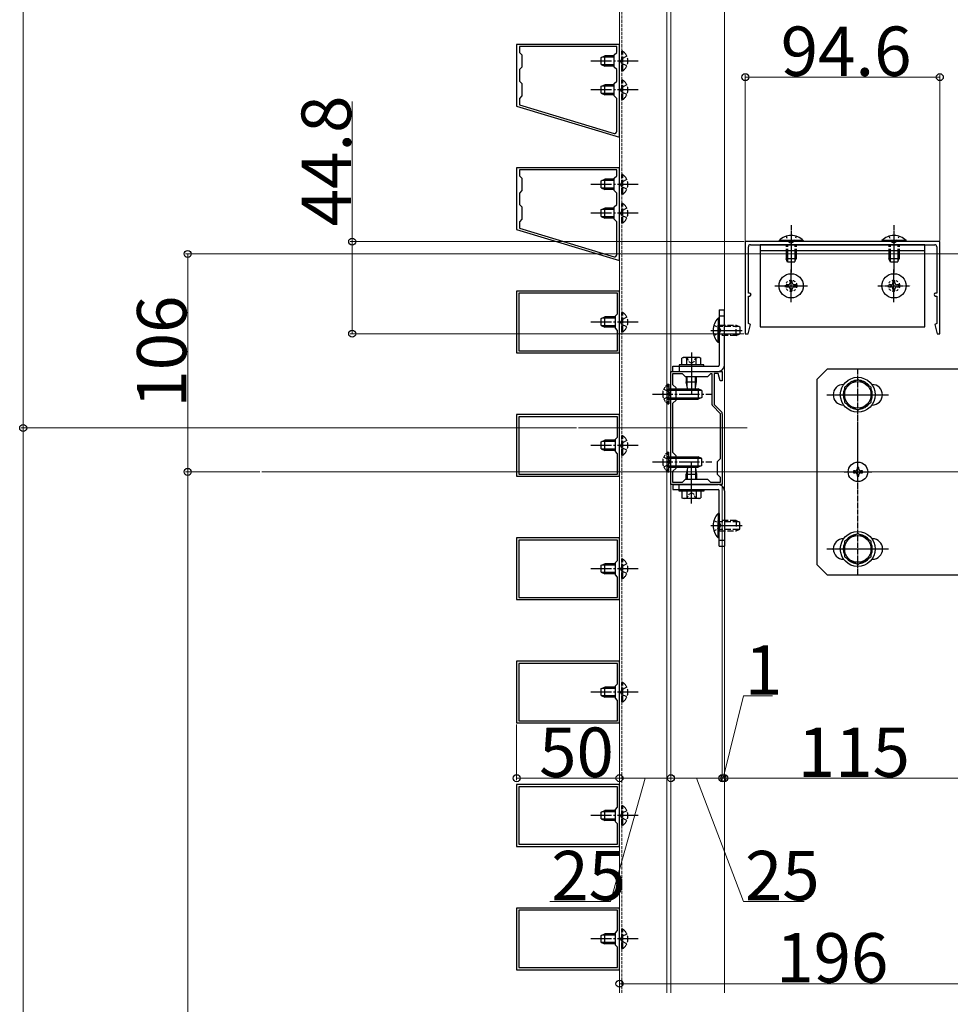
# Model space of a CAD drawing. Extents: x 0 to 3960, y 0 to 6409.
# Drawn here: x 680 to 1133, y 4406 to 4885 of the extents above; entities that cross this region are included whole.
import ezdxf

# ---------------------------------------------------------------- set-up
doc = ezdxf.new("R2010")
doc.units = 0
for name, pattern in [('YCENTER_1', [13, 10, -1, 1, -1]), ('YDOT_1', [2, 1, -1]), ('YHIDDEN_1', [4, 3, -1])]:
    doc.linetypes.add(name, pattern=pattern)
for name, color, linetype, lineweight in [('YKK_11', 7, 'CONTINUOUS', 30), ('YKK_12', 2, 'CONTINUOUS', 13), ('YKK_13', 4, 'CONTINUOUS', 30), ('YKK_D', 6, 'CONTINUOUS', 13)]:
    doc.layers.add(name, color=color, linetype=linetype, lineweight=lineweight)
doc.styles.get("Standard").update_dxf_attribs({"font": 'txt', "bigfont": 'BIGFONT'})

msp = doc.modelspace()

# ---------------------------------------------------------------- linework, layer by layer
at = {"layer": 'YKK_11', "linetype": 'ByBlock', "lineweight": -2, "ltscale": 0.5}
for p, q in [((971.81, 4873.12), (921.81, 4873.12)), ((921.81, 4873.12), (921.81, 4843.12)), ((970.51, 4872.12), (923.11, 4872.12)), ((923.11, 4872.12), (923.11, 4869.32)), ((970.51, 4869.32), (970.51, 4872.12)), ((971.81, 4828.12), (971.81, 4873.12)), ((923.11, 4869.32), (924.31, 4868.12)), ((924.31, 4868.12), (924.31, 4862.12)), ((969.31, 4868.12), (970.51, 4869.32)), ((969.31, 4862.12), (969.31, 4868.12)), ((924.31, 4862.12), (923.11, 4860.92)), ((970.51, 4860.92), (969.31, 4862.12)), ((923.11, 4860.92), (923.11, 4855.32)), ((970.51, 4855.32), (970.51, 4860.92)), ((923.11, 4855.32), (924.31, 4854.12)), ((924.31, 4854.12), (924.31, 4848.12)), ((969.31, 4854.12), (970.51, 4855.32)), ((969.31, 4848.12), (969.31, 4854.12)), ((924.31, 4848.12), (923.11, 4846.92)), ((970.51, 4846.92), (969.31, 4848.12)), ((921.81, 4843.12), (971.81, 4828.12)), ((923.11, 4846.92), (923.11, 4843.77)), ((923.11, 4843.77), (969.22, 4829.94)), ((923.11, 4843.77), (969.22, 4829.94)), ((970.51, 4830.9), (970.51, 4846.92)), ((971.81, 4813.12), (921.81, 4813.12)), ((921.81, 4813.12), (921.81, 4783.12)), ((970.51, 4812.12), (923.11, 4812.12)), ((923.11, 4812.12), (923.11, 4809.32)), ((923.11, 4809.32), (924.31, 4808.12)), ((969.31, 4808.12), (970.51, 4809.32)), ((970.51, 4809.32), (970.51, 4812.12)), ((971.81, 4768.12), (971.81, 4813.12)), ((924.31, 4808.12), (924.31, 4802.12)), ((969.31, 4802.12), (969.31, 4808.12)), ((924.31, 4802.12), (923.11, 4800.92)), ((923.11, 4800.92), (923.11, 4795.32)), ((970.51, 4800.92), (969.31, 4802.12)), ((970.51, 4795.32), (970.51, 4800.92)), ((923.11, 4795.32), (924.31, 4794.12)), ((969.31, 4794.12), (970.51, 4795.32)), ((924.31, 4794.12), (924.31, 4788.12)), ((969.31, 4788.12), (969.31, 4794.12)), ((924.31, 4788.12), (923.11, 4786.92)), ((923.11, 4786.92), (923.11, 4783.77)), ((970.51, 4786.92), (969.31, 4788.12)), ((970.51, 4770.9), (970.51, 4786.92)), ((921.81, 4783.12), (971.81, 4768.12)), ((923.11, 4783.77), (969.22, 4769.94)), ((923.11, 4783.77), (969.22, 4769.94)), ((1085.51, 4777.27), (1033.01, 4777.27)), ((1033.01, 4777.27), (1033.01, 4732.47)), ((1035.51, 4775.77), (1085.51, 4775.77)), ((1127.61, 4777.27), (1085.51, 4777.27)), ((1085.51, 4775.77), (1125.11, 4775.77)), ((1127.61, 4732.47), (1127.61, 4777.27)), ((1034.51, 4752.27), (1034.51, 4774.77)), ((1126.11, 4774.77), (1126.11, 4752.27)), ((971.81, 4753.12), (921.81, 4753.12)), ((921.81, 4753.12), (921.81, 4723.12)), ((970.81, 4752.12), (922.81, 4752.12)), ((922.81, 4752.12), (922.81, 4724.12)), ((970.81, 4742.12), (970.81, 4752.12)), ((971.81, 4723.12), (971.81, 4753.12)), ((1035.06, 4752.27), (1034.51, 4752.27)), ((1126.11, 4752.27), (1125.56, 4752.27)), ((1034.51, 4737.47), (1034.51, 4750.77)), ((1034.51, 4750.77), (1035.06, 4750.77)), ((1125.56, 4750.77), (1126.11, 4750.77)), ((1126.11, 4750.77), (1126.11, 4737.47)), ((969.81, 4741.12), (970.81, 4742.12)), ((969.81, 4735.12), (969.81, 4741.12)), ((1034.32, 4732.47), (1035.51, 4736.89)), ((1035.51, 4736.89), (1034.51, 4737.47)), ((1126.11, 4737.47), (1125.11, 4736.89)), ((1125.11, 4736.89), (1126.29, 4732.47)), ((970.81, 4734.12), (969.81, 4735.12)), ((970.81, 4724.12), (970.81, 4734.12)), ((1033.01, 4732.47), (1034.32, 4732.47)), ((1126.29, 4732.47), (1127.61, 4732.47)), ((921.81, 4723.12), (971.81, 4723.12)), ((922.81, 4724.12), (970.81, 4724.12)), ((922.81, 4724.12), (970.81, 4724.12)), ((996.81, 4659.12), (996.81, 4714.12)), ((996.81, 4714.12), (1021.81, 4714.12)), ((997.81, 4707.62), (997.81, 4713.12)), ((997.81, 4713.12), (1002.31, 4713.12)), ((1002.31, 4713.12), (1003.81, 4711.62)), ((1014.81, 4711.62), (1016.31, 4713.12)), ((1016.31, 4713.12), (1016.81, 4713.12)), ((1016.81, 4713.12), (1016.81, 4698.24)), ((1019.87, 4713.12), (1017.81, 4713.12)), ((1017.81, 4713.12), (1017.81, 4698.12)), ((1020.81, 4709.62), (1019.87, 4713.12)), ((1021.81, 4714.12), (1021.81, 4709.62)), ((1003.81, 4711.62), (1014.81, 4711.62)), ((1021.81, 4709.62), (1020.81, 4709.62)), ((999.31, 4706.12), (997.81, 4707.62)), ((999.31, 4700.12), (999.31, 4706.12)), ((997.81, 4698.62), (999.31, 4700.12)), ((997.81, 4674.62), (997.81, 4698.62)), ((997.81, 4674.62), (997.81, 4698.62)), ((1017.19, 4697.32), (1020.81, 4693.7)), ((1017.81, 4698.12), (1021.43, 4694.5)), ((1020.81, 4693.7), (1020.81, 4671.62)), ((971.81, 4693.12), (921.81, 4693.12)), ((921.81, 4693.12), (921.81, 4663.12)), ((970.81, 4692.12), (922.81, 4692.12)), ((922.81, 4692.12), (922.81, 4664.12)), ((970.81, 4682.12), (970.81, 4692.12)), ((971.81, 4663.12), (971.81, 4693.12)), ((1021.81, 4693.58), (1021.81, 4659.12)), ((969.81, 4681.12), (970.81, 4682.12)), ((969.81, 4675.12), (969.81, 4681.12)), ((970.81, 4674.12), (969.81, 4675.12)), ((999.31, 4673.12), (997.81, 4674.62)), ((970.81, 4664.12), (970.81, 4674.12)), ((999.31, 4667.12), (999.31, 4673.12)), ((1020.81, 4671.62), (1019.31, 4670.12)), ((1019.31, 4670.12), (1019.31, 4664.12)), ((997.81, 4665.62), (999.31, 4667.12)), ((997.81, 4660.12), (997.81, 4665.62)), ((921.81, 4663.12), (971.81, 4663.12)), ((922.81, 4664.12), (970.81, 4664.12)), ((922.81, 4664.12), (970.81, 4664.12)), ((1003.81, 4661.62), (1002.31, 4660.12)), ((1014.81, 4661.62), (1003.81, 4661.62)), ((1016.31, 4660.12), (1014.81, 4661.62)), ((1019.31, 4664.12), (1020.81, 4662.62)), ((1020.81, 4662.62), (1020.81, 4660.12)), ((1021.81, 4659.12), (996.81, 4659.12)), ((1002.31, 4660.12), (997.81, 4660.12)), ((1020.81, 4660.12), (1016.31, 4660.12)), ((971.81, 4633.12), (921.81, 4633.12)), ((921.81, 4633.12), (921.81, 4603.12)), ((970.81, 4632.12), (922.81, 4632.12)), ((922.81, 4632.12), (922.81, 4604.12)), ((970.81, 4622.12), (970.81, 4632.12)), ((971.81, 4603.12), (971.81, 4633.12)), ((969.81, 4621.12), (970.81, 4622.12)), ((969.81, 4615.12), (969.81, 4621.12)), ((970.81, 4614.12), (969.81, 4615.12)), ((970.81, 4604.12), (970.81, 4614.12)), ((921.81, 4603.12), (971.81, 4603.12)), ((922.81, 4604.12), (970.81, 4604.12)), ((922.81, 4604.12), (970.81, 4604.12)), ((971.81, 4573.12), (921.81, 4573.12)), ((921.81, 4573.12), (921.81, 4543.12)), ((970.81, 4572.12), (922.81, 4572.12)), ((922.81, 4572.12), (922.81, 4544.12)), ((970.81, 4562.12), (970.81, 4572.12)), ((971.81, 4543.12), (971.81, 4573.12)), ((969.81, 4561.12), (970.81, 4562.12)), ((969.81, 4555.12), (969.81, 4561.12)), ((970.81, 4554.12), (969.81, 4555.12)), ((970.81, 4544.12), (970.81, 4554.12)), ((921.81, 4543.12), (971.81, 4543.12)), ((922.81, 4544.12), (970.81, 4544.12)), ((922.81, 4544.12), (970.81, 4544.12)), ((971.81, 4513.12), (921.81, 4513.12)), ((921.81, 4513.12), (921.81, 4483.12)), ((970.81, 4512.12), (922.81, 4512.12)), ((922.81, 4512.12), (922.81, 4484.12)), ((970.81, 4502.12), (970.81, 4512.12)), ((971.81, 4483.12), (971.81, 4513.12)), ((969.81, 4501.12), (970.81, 4502.12)), ((969.81, 4495.12), (969.81, 4501.12)), ((970.81, 4494.12), (969.81, 4495.12)), ((970.81, 4484.12), (970.81, 4494.12)), ((921.81, 4483.12), (971.81, 4483.12)), ((922.81, 4484.12), (970.81, 4484.12)), ((922.81, 4484.12), (970.81, 4484.12)), ((971.81, 4453.12), (921.81, 4453.12)), ((921.81, 4453.12), (921.81, 4423.12)), ((970.81, 4452.12), (922.81, 4452.12)), ((922.81, 4452.12), (922.81, 4424.12)), ((970.81, 4442.12), (970.81, 4452.12)), ((971.81, 4423.12), (971.81, 4453.12)), ((969.81, 4441.12), (970.81, 4442.12)), ((969.81, 4435.12), (969.81, 4441.12)), ((970.81, 4434.12), (969.81, 4435.12)), ((970.81, 4424.12), (970.81, 4434.12)), ((921.81, 4423.12), (971.81, 4423.12)), ((922.81, 4424.12), (970.81, 4424.12)), ((922.81, 4424.12), (970.81, 4424.12))]:
    msp.add_line(p, q, dxfattribs=at)
for centre, radius, start, end in [((969.51, 4830.9), 1, 253.3007, 360), ((1035.51, 4774.77), 1, 90, 179.9997), ((1125.11, 4774.77), 1, 359.9998, 90), ((969.51, 4770.9), 1, 253.3007, 360), ((1035.06, 4751.52), 0.75, 270, 90), ((1125.56, 4751.52), 0.75, 90, 270), ((1018.11, 4698.24), 1.3, 180, 225), ((1020.51, 4693.58), 1.3, 360, 45)]:
    msp.add_arc(centre, radius, start, end, dxfattribs=at)
at = {"layer": 'YKK_12', "linetype": 'Continuous', "ltscale": 0.5}
for p, q in [((971.81, 4806.62), (971.81, 4995.55)), ((971.81, 4411.78), (971.81, 4805.12))]:
    msp.add_line(p, q, dxfattribs=at)
at = {"layer": 'YKK_12', "linetype": 'YHIDDEN_1', "ltscale": 0.5}
msp.add_line((972.91, 4411.78), (972.91, 4995.55), dxfattribs=at)
at = {"layer": 'YKK_12', "linetype": 'Continuous'}
for p, q in [((994.81, 4411.78), (994.81, 4995.55)), ((996.81, 4411.78), (996.81, 4995.55))]:
    msp.add_line(p, q, dxfattribs=at)
at = {"layer": 'YKK_12'}
msp.add_line((1022.81, 4411.78), (1022.81, 4995.55), dxfattribs=at)
at = {"layer": 'YKK_12', "ltscale": 0.25}
msp.add_line((1033.89, 4686.62), (951.91, 4686.62), dxfattribs=at)
at = {"layer": 'YKK_12', "ltscale": 0.5}
msp.add_line((1225.73, 4665.27), (797.94, 4665.27), dxfattribs=at)
at = {"layer": 'YKK_13', "linetype": 'Continuous'}
for p, q in [((962.91, 4866.82), (964.61, 4867.62)), ((962.91, 4863.42), (962.91, 4866.82)), ((969.31, 4866.96), (963.22, 4866.96)), ((964.61, 4862.62), (964.61, 4867.62)), ((969.31, 4867.62), (964.61, 4867.62)), ((962.91, 4863.42), (964.61, 4862.62)), ((969.31, 4863.27), (963.22, 4863.27)), ((969.31, 4862.62), (964.61, 4862.62)), ((962.91, 4852.82), (964.61, 4853.62)), ((962.91, 4849.42), (962.91, 4852.82)), ((969.31, 4852.96), (963.22, 4852.96)), ((964.61, 4848.62), (964.61, 4853.62)), ((969.31, 4853.62), (964.61, 4853.62)), ((962.91, 4849.42), (964.61, 4848.62)), ((969.31, 4849.27), (963.22, 4849.27)), ((969.31, 4848.62), (964.61, 4848.62)), ((962.91, 4806.82), (964.61, 4807.62)), ((962.91, 4803.42), (962.91, 4806.82)), ((969.31, 4806.96), (963.22, 4806.96)), ((964.61, 4802.62), (964.61, 4807.62)), ((969.31, 4807.62), (964.61, 4807.62)), ((962.91, 4803.42), (964.61, 4802.62)), ((969.31, 4803.27), (963.22, 4803.27)), ((969.31, 4802.62), (964.61, 4802.62)), ((962.91, 4792.82), (964.61, 4793.62)), ((962.91, 4789.42), (962.91, 4792.82)), ((969.31, 4792.96), (963.22, 4792.96)), ((964.61, 4788.62), (964.61, 4793.62)), ((969.31, 4793.62), (964.61, 4793.62)), ((962.91, 4789.42), (964.61, 4788.62)), ((969.31, 4789.27), (963.22, 4789.27)), ((969.31, 4788.62), (964.61, 4788.62)), ((1061.21, 4777.78), (1049.41, 4777.78)), ((1049.41, 4777.78), (1049.41, 4777.27)), ((1061.21, 4777.27), (1049.41, 4777.27)), ((1061.21, 4777.78), (1061.21, 4777.27)), ((1111.21, 4777.78), (1099.41, 4777.78)), ((1099.41, 4777.78), (1099.41, 4777.27)), ((1111.21, 4777.27), (1099.41, 4777.27)), ((1111.21, 4777.78), (1111.21, 4777.27)), ((1052.81, 4772.77), (1052.81, 4768.97)), ((1053.46, 4772.77), (1053.46, 4767.58)), ((1057.16, 4772.77), (1057.16, 4767.58)), ((1057.81, 4772.77), (1057.81, 4768.97)), ((1102.81, 4772.77), (1102.81, 4768.97)), ((1103.46, 4772.77), (1103.46, 4767.58)), ((1107.16, 4772.77), (1107.16, 4767.58)), ((1107.81, 4772.77), (1107.81, 4768.97)), ((1057.81, 4768.97), (1052.81, 4768.97)), ((1053.61, 4767.27), (1052.81, 4768.97)), ((1057.01, 4767.27), (1053.61, 4767.27)), ((1057.01, 4767.27), (1057.81, 4768.97)), ((1107.81, 4768.97), (1102.81, 4768.97)), ((1103.61, 4767.27), (1102.81, 4768.97)), ((1107.01, 4767.27), (1103.61, 4767.27)), ((1107.01, 4767.27), (1107.81, 4768.97)), ((1053.81, 4756.27), (1052.81, 4756.27)), ((1052.81, 4756.27), (1052.81, 4755.27)), ((1055.81, 4758.27), (1054.81, 4758.27)), ((1054.81, 4758.27), (1054.81, 4757.27)), ((1055.81, 4757.27), (1055.81, 4758.27)), ((1057.81, 4756.27), (1056.81, 4756.27)), ((1057.81, 4755.27), (1057.81, 4756.27)), ((1103.81, 4756.27), (1102.81, 4756.27)), ((1102.81, 4756.27), (1102.81, 4755.27)), ((1105.81, 4758.27), (1104.81, 4758.27)), ((1104.81, 4758.27), (1104.81, 4757.27)), ((1105.81, 4757.27), (1105.81, 4758.27)), ((1107.81, 4756.27), (1106.81, 4756.27)), ((1107.81, 4755.27), (1107.81, 4756.27)), ((1052.81, 4755.27), (1053.81, 4755.27)), ((1054.81, 4754.27), (1054.81, 4753.27)), ((1054.81, 4753.27), (1055.81, 4753.27)), ((1055.81, 4753.27), (1055.81, 4754.27)), ((1056.81, 4755.27), (1057.81, 4755.27)), ((1102.81, 4755.27), (1103.81, 4755.27)), ((1104.81, 4754.27), (1104.81, 4753.27)), ((1104.81, 4753.27), (1105.81, 4753.27)), ((1105.81, 4753.27), (1105.81, 4754.27)), ((1106.81, 4755.27), (1107.81, 4755.27)), ((962.91, 4739.82), (964.61, 4740.62)), ((962.91, 4736.42), (962.91, 4739.82)), ((969.81, 4739.97), (963.22, 4739.97)), ((964.61, 4735.62), (964.61, 4740.62)), ((969.81, 4740.62), (964.61, 4740.62)), ((962.91, 4736.42), (964.61, 4735.62)), ((969.81, 4736.27), (963.22, 4736.27)), ((969.81, 4735.62), (964.61, 4735.62)), ((995.3, 4707.87), (995.81, 4707.87)), ((995.81, 4707.87), (995.81, 4698.37)), ((995.81, 4705.62), (1010.11, 4705.62)), ((995.81, 4704.97), (1011.5, 4704.97)), ((1010.11, 4705.62), (1010.11, 4700.62)), ((1011.81, 4704.82), (1010.11, 4705.62)), ((1011.81, 4704.82), (1011.81, 4701.42)), ((995.81, 4701.28), (1011.5, 4701.28)), ((995.81, 4700.62), (1010.11, 4700.62)), ((1011.81, 4701.42), (1010.11, 4700.62)), ((995.3, 4698.37), (995.81, 4698.37)), ((962.91, 4679.82), (964.61, 4680.62)), ((962.91, 4676.42), (962.91, 4679.82)), ((969.81, 4679.97), (963.22, 4679.97)), ((964.61, 4675.62), (964.61, 4680.62)), ((969.81, 4680.62), (964.61, 4680.62)), ((962.91, 4676.42), (964.61, 4675.62)), ((969.81, 4676.27), (963.22, 4676.27)), ((969.81, 4675.62), (964.61, 4675.62)), ((995.3, 4674.87), (995.81, 4674.87)), ((995.81, 4665.37), (995.81, 4674.87)), ((995.81, 4672.62), (1010.11, 4672.62)), ((995.81, 4671.96), (1011.5, 4671.96)), ((1010.11, 4667.62), (1010.11, 4672.62)), ((1011.81, 4671.82), (1010.11, 4672.62)), ((1011.81, 4668.42), (1011.81, 4671.82)), ((995.3, 4665.37), (995.81, 4665.37)), ((995.81, 4668.27), (1011.5, 4668.27)), ((995.81, 4667.62), (1010.11, 4667.62)), ((1011.81, 4668.42), (1010.11, 4667.62)), ((1086.52, 4665.7), (1085.66, 4665.7)), ((1085.66, 4665.7), (1085.66, 4664.84)), ((1088.24, 4667.42), (1087.38, 4667.42)), ((1087.38, 4667.42), (1087.38, 4666.56)), ((1088.24, 4666.56), (1088.24, 4667.42)), ((1089.96, 4665.7), (1089.1, 4665.7)), ((1089.96, 4664.84), (1089.96, 4665.7)), ((1085.66, 4664.84), (1086.52, 4664.84)), ((1087.38, 4663.98), (1087.38, 4663.12)), ((1087.38, 4663.12), (1088.24, 4663.12)), ((1088.24, 4663.12), (1088.24, 4663.98)), ((1089.1, 4664.84), (1089.96, 4664.84)), ((962.91, 4619.82), (964.61, 4620.62)), ((962.91, 4616.42), (962.91, 4619.82)), ((969.81, 4619.97), (963.22, 4619.97)), ((964.61, 4615.62), (964.61, 4620.62)), ((969.81, 4620.62), (964.61, 4620.62)), ((962.91, 4616.42), (964.61, 4615.62)), ((969.81, 4616.27), (963.22, 4616.27)), ((969.81, 4615.62), (964.61, 4615.62)), ((962.91, 4559.82), (964.61, 4560.62)), ((962.91, 4556.42), (962.91, 4559.82)), ((969.81, 4559.97), (963.22, 4559.97)), ((964.61, 4555.62), (964.61, 4560.62)), ((969.81, 4560.62), (964.61, 4560.62)), ((962.91, 4556.42), (964.61, 4555.62)), ((969.81, 4556.27), (963.22, 4556.27)), ((969.81, 4555.62), (964.61, 4555.62)), ((962.91, 4499.82), (964.61, 4500.62)), ((962.91, 4496.42), (962.91, 4499.82)), ((969.81, 4499.97), (963.22, 4499.97)), ((964.61, 4495.62), (964.61, 4500.62)), ((969.81, 4500.62), (964.61, 4500.62)), ((962.91, 4496.42), (964.61, 4495.62)), ((969.81, 4496.27), (963.22, 4496.27)), ((969.81, 4495.62), (964.61, 4495.62)), ((962.91, 4439.82), (964.61, 4440.62)), ((969.81, 4439.97), (963.22, 4439.97)), ((964.61, 4435.62), (964.61, 4440.62)), ((969.81, 4440.62), (964.61, 4440.62)), ((962.91, 4436.42), (962.91, 4439.82)), ((962.91, 4436.42), (964.61, 4435.62)), ((969.81, 4436.27), (963.22, 4436.27)), ((969.81, 4435.62), (964.61, 4435.62))]:
    msp.add_line(p, q, dxfattribs=at)
at = {"layer": 'YKK_13', "linetype": 'YHIDDEN_1'}
for p, q in [((972.94, 4866.26), (972.33, 4865.12)), ((973.42, 4869.87), (972.91, 4869.87)), ((972.91, 4860.37), (972.91, 4869.87)), ((975.41, 4867.47), (972.94, 4866.26)), ((973.42, 4860.37), (973.42, 4869.87)), ((972.94, 4863.97), (972.33, 4865.12)), ((975.41, 4862.77), (972.94, 4863.97)), ((973.42, 4860.37), (972.91, 4860.37)), ((972.94, 4852.26), (972.33, 4851.12)), ((973.42, 4855.87), (972.91, 4855.87)), ((972.91, 4846.37), (972.91, 4855.87)), ((975.41, 4853.47), (972.94, 4852.26)), ((973.42, 4846.37), (973.42, 4855.87)), ((972.94, 4849.97), (972.33, 4851.12)), ((975.41, 4848.77), (972.94, 4849.97)), ((973.42, 4846.37), (972.91, 4846.37)), ((973.42, 4809.87), (972.91, 4809.87)), ((972.91, 4800.37), (972.91, 4809.87)), ((973.42, 4800.37), (973.42, 4809.87)), ((972.94, 4806.26), (972.33, 4805.12)), ((972.94, 4803.97), (972.33, 4805.12)), ((975.41, 4807.47), (972.94, 4806.26)), ((975.41, 4802.77), (972.94, 4803.97)), ((973.42, 4800.37), (972.91, 4800.37)), ((973.42, 4795.87), (972.91, 4795.87)), ((972.91, 4786.37), (972.91, 4795.87)), ((973.42, 4786.37), (973.42, 4795.87)), ((972.94, 4792.26), (972.33, 4791.12)), ((972.94, 4789.97), (972.33, 4791.12)), ((975.41, 4793.47), (972.94, 4792.26)), ((975.41, 4788.77), (972.94, 4789.97)), ((973.42, 4786.37), (972.91, 4786.37)), ((973.42, 4742.87), (972.91, 4742.87)), ((972.91, 4733.37), (972.91, 4742.87)), ((973.42, 4733.37), (973.42, 4742.87)), ((972.94, 4739.26), (972.33, 4738.12)), ((972.94, 4736.97), (972.33, 4738.12)), ((975.41, 4740.47), (972.94, 4739.26)), ((975.41, 4735.77), (972.94, 4736.97)), ((973.42, 4733.37), (972.91, 4733.37)), ((1020.31, 4736.62), (1028.61, 4736.62)), ((1030, 4735.97), (1020.31, 4735.97)), ((1030, 4732.27), (1020.31, 4732.27)), ((1028.61, 4731.62), (1028.61, 4736.62)), ((1028.61, 4736.62), (1030.31, 4735.82)), ((1028.61, 4731.62), (1030.31, 4732.42)), ((1030.31, 4735.82), (1030.31, 4732.42)), ((1028.61, 4731.62), (1020.31, 4731.62)), ((973.42, 4682.87), (972.91, 4682.87)), ((972.91, 4673.37), (972.91, 4682.87)), ((975.41, 4680.47), (972.94, 4679.26)), ((973.42, 4673.37), (973.42, 4682.87)), ((972.94, 4679.26), (972.33, 4678.12)), ((972.94, 4676.97), (972.33, 4678.12)), ((975.41, 4675.77), (972.94, 4676.97)), ((973.42, 4673.37), (972.91, 4673.37)), ((1028.61, 4641.62), (1020.31, 4641.62)), ((1028.61, 4641.62), (1028.61, 4636.62)), ((1028.61, 4641.62), (1030.31, 4640.82)), ((1030, 4640.96), (1020.31, 4640.96)), ((1030, 4637.27), (1020.31, 4637.27)), ((1020.31, 4636.62), (1028.61, 4636.62)), ((1028.61, 4636.62), (1030.31, 4637.42)), ((1030.31, 4637.42), (1030.31, 4640.82)), ((973.42, 4622.87), (972.91, 4622.87)), ((972.91, 4613.37), (972.91, 4622.87)), ((973.42, 4613.37), (973.42, 4622.87)), ((972.94, 4619.26), (972.33, 4618.12)), ((972.94, 4616.97), (972.33, 4618.12)), ((975.41, 4620.47), (972.94, 4619.26)), ((973.42, 4613.37), (972.91, 4613.37)), ((975.41, 4615.77), (972.94, 4616.97)), ((973.42, 4562.87), (972.91, 4562.87)), ((972.91, 4553.37), (972.91, 4562.87)), ((975.41, 4560.47), (972.94, 4559.26)), ((973.42, 4553.37), (973.42, 4562.87)), ((972.94, 4559.26), (972.33, 4558.12)), ((972.94, 4556.97), (972.33, 4558.12)), ((975.41, 4555.77), (972.94, 4556.97)), ((973.42, 4553.37), (972.91, 4553.37)), ((973.42, 4502.87), (972.91, 4502.87)), ((972.91, 4493.37), (972.91, 4502.87)), ((973.42, 4493.37), (973.42, 4502.87)), ((972.94, 4499.26), (972.33, 4498.12)), ((972.94, 4496.97), (972.33, 4498.12)), ((975.41, 4500.47), (972.94, 4499.26)), ((973.42, 4493.37), (972.91, 4493.37)), ((975.41, 4495.77), (972.94, 4496.97)), ((973.42, 4442.87), (972.91, 4442.87)), ((972.91, 4433.37), (972.91, 4442.87)), ((975.41, 4440.47), (972.94, 4439.26)), ((973.42, 4433.37), (973.42, 4442.87)), ((972.94, 4439.26), (972.33, 4438.12)), ((972.94, 4436.97), (972.33, 4438.12)), ((975.41, 4435.77), (972.94, 4436.97)), ((973.42, 4433.37), (972.91, 4433.37))]:
    msp.add_line(p, q, dxfattribs=at)
at = {"layer": 'YKK_13', "linetype": 'YCENTER_1'}
for p, q in [((980.91, 4865.12), (957.91, 4865.12)), ((980.91, 4851.12), (957.91, 4851.12)), ((980.91, 4805.12), (957.91, 4805.12)), ((980.91, 4791.12), (957.91, 4791.12)), ((980.91, 4738.12), (957.91, 4738.12)), ((987.81, 4703.12), (1016.81, 4703.12)), ((980.91, 4678.12), (957.91, 4678.12)), ((987.81, 4670.12), (1016.81, 4670.12)), ((980.91, 4618.12), (957.91, 4618.12)), ((980.91, 4558.12), (957.91, 4558.12)), ((980.91, 4498.12), (957.91, 4498.12)), ((980.91, 4438.12), (957.91, 4438.12))]:
    msp.add_line(p, q, dxfattribs=at)
at = {"layer": 'YKK_13', "linetype": 'YCENTER_1', "ltscale": 0.25}
for p, q in [((1055.31, 4785.27), (1055.31, 4762.27)), ((1105.31, 4785.27), (1105.31, 4762.27)), ((1055.31, 4747.87), (1055.31, 4763.67)), ((1105.31, 4747.87), (1105.31, 4763.67)), ((1047.41, 4755.77), (1063.21, 4755.77)), ((1097.41, 4755.77), (1113.21, 4755.77)), ((1087.81, 4615.27), (1087.81, 4715.27)), ((1072.64, 4702.77), (1102.6, 4702.77)), ((1072.64, 4627.77), (1102.6, 4627.77))]:
    msp.add_line(p, q, dxfattribs=at)
at = {"layer": 'YKK_13'}
for p, q in [((1120.31, 4775.77), (1040.31, 4775.77)), ((1040.31, 4775.77), (1040.31, 4735.77)), ((1120.31, 4735.77), (1120.31, 4775.77)), ((1120.31, 4772.77), (1040.31, 4772.77)), ((1020.31, 4741.12), (1022.81, 4741.12)), ((1016.21, 4734.12), (1031.51, 4734.12)), ((1040.31, 4735.77), (1120.31, 4735.77)), ((1006.81, 4723.42), (1006.81, 4702.92)), ((1000.81, 4716.62), (1000.81, 4714.12)), ((1072.81, 4715.27), (1067.81, 4710.27)), ((1167.81, 4715.27), (1072.81, 4715.27)), ((1067.81, 4710.27), (1067.81, 4620.27)), ((1087.72, 4710.27), (1081.22, 4706.52)), ((1094.22, 4706.52), (1087.72, 4710.27)), ((1081.22, 4706.52), (1081.22, 4699.02)), ((1094.22, 4699.02), (1094.22, 4706.52)), ((1081.22, 4699.02), (1087.72, 4695.26)), ((1087.72, 4695.26), (1094.22, 4699.02)), ((1006.81, 4649.82), (1006.81, 4670.32)), ((1000.81, 4656.62), (1000.81, 4659.12)), ((1016.21, 4639.12), (1031.51, 4639.12)), ((1020.31, 4632.12), (1022.81, 4632.12)), ((1087.72, 4635.27), (1081.22, 4631.52)), ((1081.22, 4631.52), (1081.22, 4624.02)), ((1094.22, 4631.52), (1087.72, 4635.27)), ((1094.22, 4624.02), (1094.22, 4631.52)), ((1081.22, 4624.02), (1087.72, 4620.26)), ((1087.72, 4620.26), (1094.22, 4624.02)), ((1067.81, 4620.27), (1072.81, 4615.27)), ((1072.81, 4615.27), (1167.81, 4615.27))]:
    msp.add_line(p, q, dxfattribs=at)
at = {"layer": 'YKK_13', "linetype": 'YDOT_1'}
for p, q in [((1052.81, 4779.88), (1054.16, 4777.1)), ((1052.81, 4775.77), (1052.81, 4772.77)), ((1053.46, 4775.77), (1053.46, 4772.77)), ((1054.16, 4777.1), (1055.31, 4776.49)), ((1056.45, 4777.1), (1055.31, 4776.49)), ((1057.81, 4779.88), (1056.45, 4777.1)), ((1057.16, 4775.77), (1057.16, 4772.77)), ((1057.81, 4775.77), (1057.81, 4772.77)), ((1102.81, 4779.88), (1104.16, 4777.1)), ((1102.81, 4775.77), (1102.81, 4772.77)), ((1103.46, 4775.77), (1103.46, 4772.77)), ((1104.16, 4777.1), (1105.31, 4776.49)), ((1106.45, 4777.1), (1105.31, 4776.49)), ((1107.81, 4779.88), (1106.45, 4777.1)), ((1107.16, 4775.77), (1107.16, 4772.77)), ((1107.81, 4775.77), (1107.81, 4772.77))]:
    msp.add_line(p, q, dxfattribs=at)
at = {"layer": 'YKK_13', "linetype": 'Continuous', "ltscale": 0.5}
for p, q in [((1020.31, 4744.12), (1022.81, 4744.12)), ((1020.31, 4744.12), (1020.31, 4717.12)), ((1022.81, 4717.12), (1022.81, 4744.12)), ((1019.8, 4740.02), (1019.8, 4731.62)), ((1020.31, 4740.02), (1019.8, 4740.02)), ((1020.31, 4740.02), (1020.31, 4731.62)), ((1019.8, 4728.22), (1019.8, 4736.62)), ((1020.31, 4728.22), (1020.31, 4736.62)), ((1020.31, 4728.22), (1019.8, 4728.22)), ((1002.81, 4720.92), (1002.19, 4720.56)), ((1002.19, 4717.42), (1002.19, 4720.56)), ((1010.81, 4720.92), (1002.81, 4720.92)), ((1004.5, 4717.42), (1004.5, 4720.56)), ((1009.12, 4717.42), (1009.12, 4720.56)), ((1010.81, 4720.92), (1011.43, 4720.56)), ((1011.43, 4717.42), (1011.43, 4720.56)), ((997.81, 4716.62), (1019.81, 4716.62)), ((997.81, 4714.12), (997.81, 4716.62)), ((997.81, 4714.12), (1019.81, 4714.12)), ((1012.81, 4717.42), (1000.81, 4717.42)), ((1000.81, 4717.42), (1000.81, 4716.62)), ((1000.81, 4716.62), (1012.81, 4716.62)), ((1011.43, 4717.42), (1002.19, 4717.42)), ((1009.31, 4717.42), (1004.31, 4717.42)), ((1012.81, 4716.62), (1012.81, 4717.42)), ((1004.31, 4711.62), (1004.31, 4709.02)), ((1004.31, 4709.02), (1009.31, 4709.02)), ((1005.06, 4705.42), (1004.31, 4709.02)), ((1004.8, 4706.69), (1004.8, 4711.62)), ((1008.56, 4705.42), (1009.31, 4709.02)), ((1008.82, 4706.69), (1008.82, 4711.62)), ((1009.31, 4709.02), (1009.31, 4711.62)), ((1005.06, 4705.42), (1008.56, 4705.42)), ((1005.06, 4667.82), (1004.31, 4664.22)), ((1004.8, 4666.55), (1004.8, 4661.62)), ((1005.06, 4667.82), (1008.56, 4667.82)), ((1008.56, 4667.82), (1009.31, 4664.22)), ((1008.82, 4666.55), (1008.82, 4661.62)), ((1004.31, 4661.62), (1004.31, 4664.22)), ((1004.31, 4664.22), (1009.31, 4664.22)), ((1009.31, 4664.22), (1009.31, 4661.62)), ((997.81, 4659.12), (1019.81, 4659.12)), ((997.81, 4659.12), (997.81, 4656.62)), ((997.81, 4656.62), (1019.81, 4656.62)), ((1000.81, 4656.62), (1012.81, 4656.62)), ((1000.81, 4655.82), (1000.81, 4656.62)), ((1012.81, 4655.82), (1000.81, 4655.82)), ((1002.19, 4655.82), (1002.19, 4652.68)), ((1011.43, 4655.82), (1002.19, 4655.82)), ((1009.31, 4655.82), (1004.31, 4655.82)), ((1004.5, 4655.82), (1004.5, 4652.68)), ((1009.12, 4655.82), (1009.12, 4652.68)), ((1011.43, 4655.82), (1011.43, 4652.68)), ((1012.81, 4656.62), (1012.81, 4655.82)), ((1020.31, 4629.12), (1020.31, 4656.12)), ((1022.81, 4656.12), (1022.81, 4629.12)), ((1002.81, 4652.32), (1002.19, 4652.68)), ((1010.81, 4652.32), (1002.81, 4652.32)), ((1010.81, 4652.32), (1011.43, 4652.68)), ((1019.8, 4645.02), (1019.8, 4636.62)), ((1020.31, 4645.02), (1019.8, 4645.02)), ((1019.8, 4633.22), (1019.8, 4641.62)), ((1020.31, 4645.02), (1020.31, 4636.62)), ((1020.31, 4633.22), (1020.31, 4641.62)), ((1020.31, 4633.22), (1019.8, 4633.22)), ((1020.31, 4629.12), (1022.81, 4629.12))]:
    msp.add_line(p, q, dxfattribs=at)
at = {"layer": 'YKK_13', "ltscale": 0.5}
for p, q in [((1017.4, 4734.12), (1027.45, 4734.12)), ((1006.81, 4720.87), (1006.81, 4710.59)), ((1080.85, 4707.77), (1080.72, 4707.77)), ((1094.72, 4707.77), (1094.6, 4707.77)), ((1080.85, 4697.77), (1080.72, 4697.77)), ((1094.72, 4697.77), (1094.6, 4697.77)), ((1006.81, 4652.37), (1006.81, 4662.65)), ((1017.4, 4639.12), (1027.45, 4639.12)), ((1080.94, 4632.77), (1080.81, 4632.77)), ((1094.81, 4632.77), (1094.68, 4632.77)), ((1072.64, 4627.77), (1102.6, 4627.77)), ((1080.94, 4622.77), (1080.81, 4622.77)), ((1094.81, 4622.77), (1094.68, 4622.77))]:
    msp.add_line(p, q, dxfattribs=at)
at = {"layer": 'YKK_13', "linetype": 'YHIDDEN_1', "ltscale": 0.5}
for p, q in [((1017.7, 4736.62), (1020.48, 4735.26)), ((1017.7, 4731.62), (1020.48, 4732.97)), ((1020.48, 4735.26), (1021.09, 4734.12)), ((1020.48, 4732.97), (1021.09, 4734.12)), ((1004.61, 4720.92), (1005.66, 4718.77)), ((1005.66, 4718.77), (1006.81, 4718.15)), ((1007.96, 4718.77), (1006.81, 4718.15)), ((1009.01, 4720.92), (1007.96, 4718.77)), ((993.31, 4705.47), (995.78, 4704.27)), ((995.3, 4707.87), (995.3, 4698.37)), ((995.78, 4704.27), (996.39, 4703.12)), ((993.31, 4700.77), (995.78, 4701.98)), ((995.78, 4701.98), (996.39, 4703.12)), ((995.3, 4665.37), (995.3, 4674.87)), ((993.31, 4672.47), (995.78, 4671.26)), ((995.78, 4671.26), (996.39, 4670.12)), ((995.78, 4668.97), (996.39, 4670.12)), ((993.31, 4667.77), (995.78, 4668.97)), ((1004.61, 4652.32), (1005.66, 4654.47)), ((1005.66, 4654.47), (1006.81, 4655.08)), ((1007.96, 4654.47), (1006.81, 4655.08)), ((1009.01, 4652.32), (1007.96, 4654.47)), ((1017.7, 4641.62), (1020.48, 4640.26)), ((1017.7, 4636.62), (1020.48, 4637.97)), ((1020.48, 4640.26), (1021.09, 4639.12)), ((1020.48, 4637.97), (1021.09, 4639.12))]:
    msp.add_line(p, q, dxfattribs=at)
at = {"layer": 'YKK_13', "ltscale": 2}
for p, q in [((1072.64, 4702.77), (1102.6, 4702.77)), ((1081.06, 4665.27), (1094.56, 4665.27))]:
    msp.add_line(p, q, dxfattribs=at)
at = {"layer": 'YKK_13', "linetype": 'Continuous'}
for centre, radius in [((1055.31, 4755.77), 5.9), ((1105.31, 4755.77), 5.9), ((1087.81, 4665.27), 4.75)]:
    msp.add_circle(centre, radius, dxfattribs=at)
at = {"layer": 'YKK_13', "linetype": 'YDOT_1'}
for centre in [(1055.31, 4755.77), (1105.31, 4755.77)]:
    msp.add_circle(centre, 2.75, dxfattribs=at)
at = {"layer": 'YKK_13'}
for centre, radius in [((1087.72, 4702.77), 8.5), ((1087.72, 4702.77), 6.5), ((1087.72, 4627.77), 8.5), ((1087.72, 4627.77), 6.5)]:
    msp.add_circle(centre, radius, dxfattribs=at)
at = {"layer": 'YKK_13', "linetype": 'YHIDDEN_1'}
for centre in [(970.14, 4865.12), (970.14, 4851.12), (970.14, 4805.12), (970.14, 4791.12), (970.14, 4738.12), (970.14, 4678.12), (970.14, 4618.12), (970.14, 4558.12), (970.14, 4498.12), (970.14, 4438.12)]:
    msp.add_arc(centre, 5.77, 304.651, 55.349, dxfattribs=at)
at = {"layer": 'YKK_13', "linetype": 'Continuous'}
for centre, radius, start, end in [((1055.31, 4772.04), 8.23, 44.2189, 135.7811), ((1105.31, 4772.04), 8.23, 44.2189, 135.7811), ((1053.81, 4757.27), 1, 270, 0), ((1056.81, 4757.27), 1, 180, 270), ((1103.81, 4757.27), 1, 270, 0), ((1106.81, 4757.27), 1, 180, 270), ((1053.81, 4754.27), 1, 0, 90), ((1056.81, 4754.27), 1, 90, 180), ((1103.81, 4754.27), 1, 0, 90), ((1106.81, 4754.27), 1, 90, 180), ((1086.52, 4666.56), 0.86, 270, 0), ((1089.1, 4666.56), 0.86, 180, 270), ((1086.52, 4663.98), 0.86, 0, 90), ((1089.1, 4663.98), 0.86, 90, 180)]:
    msp.add_arc(centre, radius, start, end, dxfattribs=at)
at = {"layer": 'YKK_13', "linetype": 'Continuous', "ltscale": 0.5}
for centre, radius, start, end in [((1025.54, 4734.12), 8.23, 134.2189, 225.7811), ((1003.35, 4718.87), 2.04, 55.6158, 124.3842), ((1006.81, 4713.28), 7.64, 72.412, 107.588), ((1010.27, 4718.87), 2.04, 55.6158, 124.3842), ((1019.81, 4717.12), 0.5, 270, 0), ((1019.81, 4717.12), 3, 270, 0), ((1019.81, 4656.12), 3, 0, 90), ((1019.81, 4656.12), 0.5, 0, 90), ((1003.35, 4654.36), 2.04, 235.6158, 304.3842), ((1006.81, 4659.96), 7.64, 252.412, 287.588), ((1010.27, 4654.36), 2.04, 235.6158, 304.3842), ((1025.54, 4639.12), 8.23, 134.2189, 225.7811)]:
    msp.add_arc(centre, radius, start, end, dxfattribs=at)
at = {"layer": 'YKK_13'}
for centre, radius, start, end in [((1087.72, 4702.77), 7.05, 97.2181, 142.7819), ((1087.72, 4702.77), 7.05, 37.2181, 82.7819), ((1080.72, 4702.77), 5, 90, 180), ((1087.72, 4702.77), 7.05, 157.2181, 202.7819), ((1087.72, 4702.77), 7.05, 337.2181, 22.7819), ((1080.72, 4702.77), 5, 180, 270), ((1087.72, 4702.77), 7.05, 217.2181, 262.7819), ((1087.72, 4702.77), 7.05, 277.2181, 322.7819), ((1094.72, 4702.77), 5, 270, 0), ((1080.81, 4627.77), 5, 90, 180), ((1087.72, 4627.77), 7.05, 97.2181, 142.7819), ((1087.72, 4627.77), 7.05, 37.2181, 82.7819), ((1080.81, 4627.77), 5, 180, 270), ((1087.72, 4627.77), 7.05, 157.2181, 202.7819), ((1087.72, 4627.77), 7.05, 337.2181, 22.7819), ((1094.81, 4627.77), 5, 270, 0), ((1087.72, 4627.77), 7.05, 217.2181, 262.7819), ((1087.72, 4627.77), 7.05, 277.2181, 322.7819)]:
    msp.add_arc(centre, radius, start, end, dxfattribs=at)
at = {"layer": 'YKK_13', "linetype": 'YHIDDEN_1', "ltscale": 0.5}
for centre in [(998.58, 4703.12), (998.58, 4670.12)]:
    msp.add_arc(centre, 5.77, 124.651, 235.349, dxfattribs=at)
at = {"layer": 'YKK_13', "ltscale": 0.5}
for centre in [(1094.72, 4702.77), (1094.81, 4627.77)]:
    msp.add_arc(centre, 5, 0, 90, dxfattribs=at)
at = {"layer": 'YKK_D'}
for p, q in [((681.81, 4686.62), (681.81, 5383.12)), ((1033.01, 4777.77), (1033.01, 4858.27)), ((1127.61, 4857.27), (1033.01, 4857.27)), ((1127.61, 4777.77), (1127.61, 4858.27)), ((841.81, 4777.27), (841.81, 4845.51)), ((1032.51, 4777.27), (840.81, 4777.27)), ((841.81, 4732.47), (841.81, 4777.27)), ((1167.81, 4771.27), (760.81, 4771.27)), ((761.81, 4771.27), (761.81, 4665.27)), ((1032.31, 4732.47), (840.81, 4732.47)), ((950.91, 4686.62), (680.81, 4686.62)), ((950.91, 4686.62), (680.81, 4686.62)), ((681.81, 4686.62), (681.81, 3836.69)), ((796.94, 4665.27), (760.81, 4665.27)), ((796.94, 4665.27), (760.81, 4665.27)), ((761.81, 3915.27), (761.81, 4665.27)), ((1021.81, 4658.42), (1021.81, 4515.27)), ((1021.81, 4658.42), (1021.81, 4515.27)), ((1022.31, 4516.27), (1032.17, 4556.27)), ((1032.17, 4556.27), (1046.25, 4556.27)), ((921.81, 4542.42), (921.81, 4515.27)), ((921.81, 4516.27), (971.81, 4516.27)), ((984.31, 4516.27), (967.45, 4456.27)), ((971.81, 4516.27), (996.81, 4516.27)), ((996.81, 4516.27), (1021.81, 4516.27)), ((1009.31, 4516.27), (1032.17, 4456.27)), ((1021.81, 4516.27), (1015.01, 4516.27)), ((1022.81, 4516.27), (1021.81, 4516.27)), ((1022.81, 4516.27), (1021.81, 4516.27)), ((1022.81, 4516.27), (1137.81, 4516.27)), ((1022.81, 4516.27), (1029.61, 4516.27)), ((967.45, 4456.27), (938.01, 4456.27)), ((1032.17, 4456.27), (1061.61, 4456.27)), ((971.81, 4416.27), (1167.81, 4416.27))]:
    msp.add_line(p, q, dxfattribs=at)
at = {"layer": 'YKK_D', "linetype": 'ByBlock', "lineweight": -2}
for centre in [(1033.01, 4857.27), (1127.61, 4857.27), (841.81, 4777.27), (761.81, 4771.27), (841.81, 4732.47), (681.81, 4686.62), (681.81, 4686.62), (761.81, 4665.27), (761.81, 4665.27), (921.81, 4516.27), (971.81, 4516.27), (971.81, 4516.27), (996.81, 4516.27), (996.81, 4516.27), (1021.81, 4516.27), (1021.81, 4516.27), (1022.81, 4516.27), (1022.81, 4516.27), (971.81, 4416.27)]:
    msp.add_circle(centre, 1.7, dxfattribs=at)

# ---------------------------------------------------------------- texts
at = {"layer": 'YKK_D'}
for s, p in [('94.6', (1050.23, 4857.91)), ('1', (1032.81, 4556.91)), ('50', (932.73, 4516.91)), ('115', (1058.55, 4516.91)), ('25', (938.65, 4456.91)), ('25', (1032.81, 4456.91)), ('196', (1048.05, 4416.91))]:
    msp.add_text(s, height=24, dxfattribs=at).set_placement(p)
for s, p in [('44.8', (841.17, 4784.71)), ('106', (761.17, 4696.51))]:
    msp.add_text(s, height=24, rotation=90, dxfattribs=at).set_placement(p)

doc.saveas('drawing.dxf')
